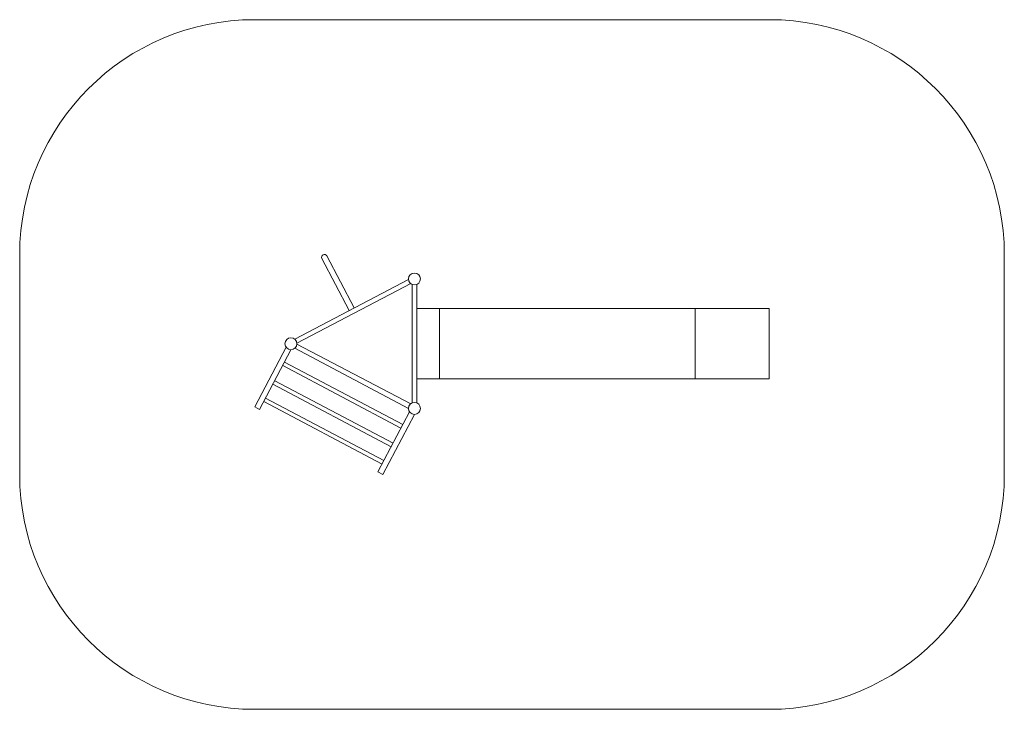
# Model space of a CAD drawing. Units: millimetres. Extents: x -3608 to 4772, y -2815 to 3060.
import ezdxf

# ---------------------------------------------------------------- set-up
doc = ezdxf.new("R2010")
doc.units = ezdxf.units.MM
doc.linetypes.add('K5LT_BASIC', pattern=[0])

msp = doc.modelspace()

# ---------------------------------------------------------------- linework, layer by layer
at = {"color": 5, "linetype": 'K5LT_BASIC', "lineweight": 18, "true_color": 0x0000ff}
for p, q in [((-1608.1, 3060.3), (2772.3, 3060.3)), ((-3608.3, -814.8), (-3608.3, 1060.1)), ((-1036.2, 1025), (-804.1, 582.1)), ((-993.7, 1047.3), (-761.5, 604.4)), ((4772.4, 1060.1), (4772.4, -814.8)), ((-298.8, 847), (-1266.8, 339.5)), ((-1248.2, 304.1), (-280.2, 811.6)), ((-268, -204.1), (-268, 804.1)), ((-228, -200), (-228, 800.1)), ((2772.3, 600), (-228, 600)), ((-34.3, 0), (-34.3, 600)), ((2142.2, 0), (2142.2, 600)), ((2772.3, 0), (2772.3, 600)), ((-1341.2, 271.3), (-1608.1, -237.8)), ((-299, -251), (-1266.8, 260.5)), ((-280.2, -211.5), (-1248.2, 296)), ((-1565.7, -260.2), (-1299.1, 249)), ((-1369.8, 113.4), (-363, -418.8)), ((-347.2, -388.7), (-1354, 143.5)), ((-228, 0), (2772.3, 0)), ((-1453.1, -45.3), (-446.2, -577.5)), ((-430.4, -547.4), (-1437.4, -15.2)), ((-508.1, -695.5), (-1514.9, -163.3)), ((-1608.1, -237.8), (-1565.7, -260.2)), ((-1530.7, -193.4), (-523.9, -725.6)), ((-558.9, -792.4), (-290.1, -279.7)), ((-248, -302), (-516.4, -814.8)), ((-516.4, -814.8), (-558.9, -792.4)), ((2772.3, -2815), (-1608.1, -2815))]:
    msp.add_line(p, q, dxfattribs=at)
for centre in [(-248, 851.1), (-1299.1, 300), (-248, -251)]:
    msp.add_circle(centre, 51, dxfattribs=at)
for centre, radius, start, end in [((-1608.1, 1060.1), 2000.2, 90, 180), ((2772.3, 1060.1), 2000.2, 0, 90), ((-1015, 1036.1), 24, 27.66634, 207.66634), ((-1608.1, -814.8), 2000.2, 180, 270), ((2772.3, -814.8), 2000.2, 270, 0)]:
    msp.add_arc(centre, radius, start, end, dxfattribs=at)

doc.saveas('drawing.dxf')
